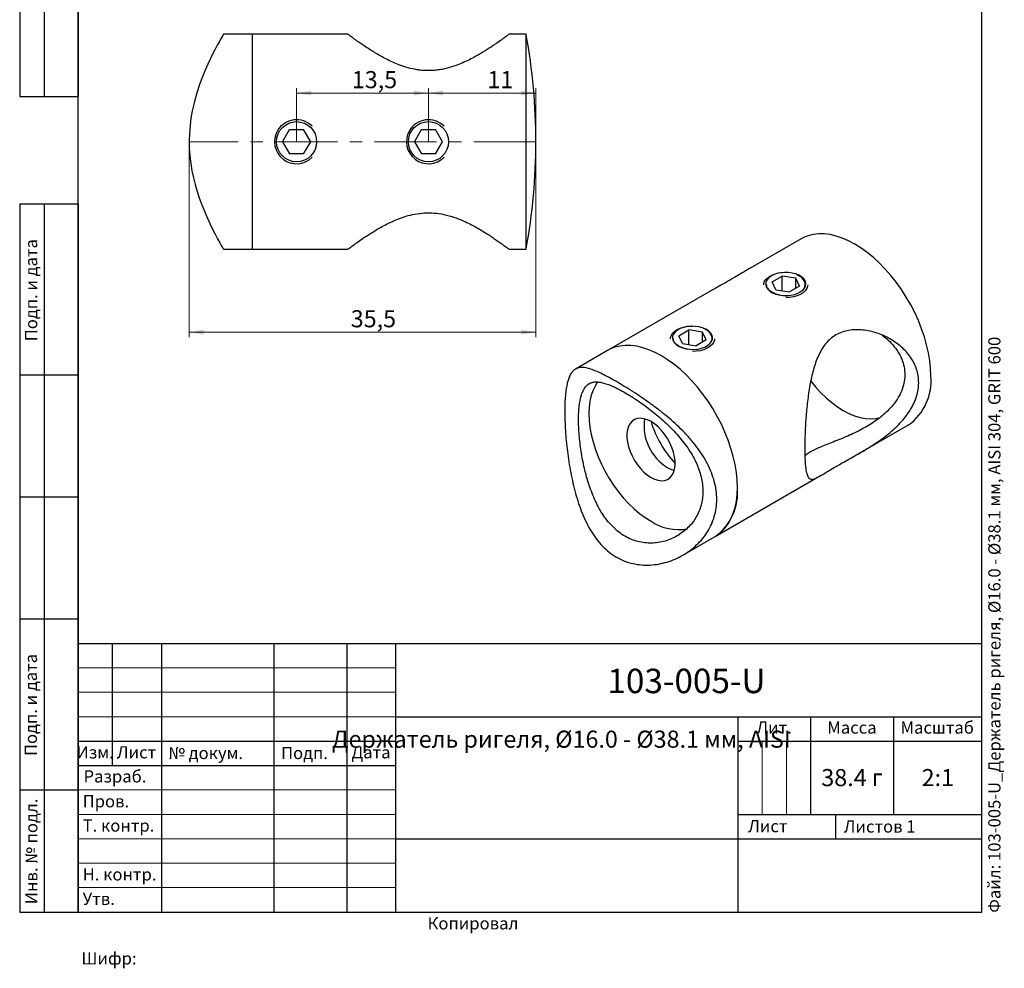
# Model space of a CAD drawing. Units: millimetres. Extents: x 4 to 105, y -3 to 146.
# Drawn here: x 4 to 105, y -3 to 94 of the extents above; entities that cross this region are included whole.
import ezdxf

# ---------------------------------------------------------------- set-up
doc = ezdxf.new("R2010")
doc.units = ezdxf.units.MM
doc.header["$LTSCALE"] = 0.5
doc.linetypes.add('CENTERX2', pattern=[20.32, 12.7, -2.54, 2.54, -2.54])
doc.styles.add('SLDTEXTSTYLE0', font='TXT', dxfattribs={"width": 0.7, "bigfont": 'bigfont'})
doc.styles.add('SLDTEXTSTYLE1', font='TXT', dxfattribs={"width": 0.7})
doc.dimstyles.new('SLDDIMSTYLE2', dxfattribs={"dimtxt": 1.75, "dimasz": 1.5, "dimexe": 0, "dimexo": 0.0625, "dimgap": 0.4375, "dimtad": 2, "dimdec": 3, "dimrnd": 1e-09, "dimzin": 12, "dimdsep": 46, "dimtxsty": 'SLDTEXTSTYLE1', "dimsah": 1, "dimcen": 0.09, "dimadec": 0, "dimazin": 3, "dimtfac": 1, "dimtdec": 3, "dimtofl": 0, "dimtmove": 0, "dimatfit": 3, "dimfxl": 1, "dimfrac": 2, "dimtolj": 1, "dimtzin": 12, "dimarcsym": 0})

# ---------------------------------------------------------------- blocks, each defined once
blk = doc.blocks.new('_D_10')
at = {"color": 7, "linetype": 'Continuous', "lineweight": 0}
for p, q in [((21.34, 81.36), (21.34, 61.36)), ((56.84, 81.36), (56.84, 61.36)), ((56.84, 61.86), (21.34, 61.86))]:
    blk.add_line(p, q, dxfattribs=at)
at = {"color": 7, "linetype": 'Continuous', "lineweight": 18}
for points in [[(21.34, 61.86), (22.84, 61.61), (22.84, 62.11)], [(56.84, 61.86), (55.34, 62.11), (55.34, 61.61)]]:
    blk.add_solid(points, dxfattribs=at)
at = {"color": 7, "linetype": 'Continuous', "lineweight": 18, "insert": (37.89, 64.11), "char_height": 1.75, "attachment_point": 1, "style": 'SLDTEXTSTYLE1'}
blk.add_mtext('35,5', dxfattribs=at)
blk = doc.blocks.new('_D_11')
at = {"color": 7, "linetype": 'Continuous', "lineweight": 0}
for p, q in [((45.84, 81.36), (45.84, 86.84)), ((56.84, 81.36), (56.84, 86.84)), ((56.84, 86.34), (45.84, 86.34))]:
    blk.add_line(p, q, dxfattribs=at)
at = {"color": 7, "linetype": 'Continuous', "lineweight": 18}
for points in [[(45.84, 86.34), (47.34, 86.09), (47.34, 86.59)], [(56.84, 86.34), (55.34, 86.59), (55.34, 86.09)]]:
    blk.add_solid(points, dxfattribs=at)
at = {"color": 7, "linetype": 'Continuous', "lineweight": 18, "insert": (51.88, 88.59), "char_height": 1.75, "attachment_point": 1, "style": 'SLDTEXTSTYLE1'}
blk.add_mtext('11', dxfattribs=at)
blk = doc.blocks.new('_D_12')
at = {"color": 7, "linetype": 'Continuous', "lineweight": 0}
for p, q in [((32.34, 81.36), (32.34, 86.84)), ((45.84, 81.36), (45.84, 86.84)), ((32.34, 86.34), (45.84, 86.34))]:
    blk.add_line(p, q, dxfattribs=at)
at = {"color": 7, "linetype": 'Continuous', "lineweight": 18}
for points in [[(32.34, 86.34), (33.84, 86.09), (33.84, 86.59)], [(45.84, 86.34), (44.34, 86.59), (44.34, 86.09)]]:
    blk.add_solid(points, dxfattribs=at)
at = {"color": 7, "linetype": 'Continuous', "lineweight": 18, "insert": (38, 88.59), "char_height": 1.75, "attachment_point": 1, "style": 'SLDTEXTSTYLE1'}
blk.add_mtext('13,5', dxfattribs=at)

msp = doc.modelspace()

# ---------------------------------------------------------------- linework, layer by layer
at = {"color": 7, "linetype": 'Continuous', "lineweight": 25}
for p, q in [((4, 146), (4, 86)), ((6.5, 146), (6.5, 86)), ((10, 2.5), (10, 146)), ((10, 146), (10, 86)), ((102.5, 2.5), (102.5, 146)), ((27.8447, 92.3574), (24.8528, 92.3574)), ((37.5954, 92.3574), (27.8447, 92.3574)), ((27.8447, 70.3574), (27.8447, 92.3574)), ((55.8447, 92.3574), (54.0947, 92.3574)), ((55.8447, 70.3574), (55.8447, 92.3574)), ((4, 86), (10, 86)), ((30.9013, 81.3574), (31.623, 82.6074)), ((31.623, 82.6074), (33.0664, 82.6074)), ((33.7881, 81.3574), (33.0664, 82.6074)), ((44.4013, 81.3574), (45.123, 82.6074)), ((45.123, 82.6074), (46.5664, 82.6074)), ((47.2881, 81.3574), (46.5664, 82.6074)), ((30.9013, 81.3574), (31.623, 80.1074)), ((33.0664, 80.1074), (33.7881, 81.3574)), ((44.4013, 81.3574), (45.123, 80.1074)), ((46.5664, 80.1074), (47.2881, 81.3574)), ((33.0664, 80.1074), (31.623, 80.1074)), ((46.5664, 80.1074), (45.123, 80.1074)), ((4, 75), (10, 75)), ((4, 75), (4, 2.5)), ((6.5, 75), (6.5, 2.5)), ((10, 75), (10, 2.5)), ((83.9893, 71.42), (78.8499, 68.4531)), ((24.8528, 70.3574), (27.8447, 70.3574)), ((27.8447, 70.3574), (37.5954, 70.3574)), ((54.0947, 70.3574), (55.8447, 70.3574)), ((81.0236, 67.009), (82.0442, 67.5982)), ((83.4384, 67.3825), (82.0442, 67.5982)), ((82.0442, 66.1041), (82.0442, 67.5982)), ((81.3972, 66.2042), (81.0236, 67.009)), ((83.812, 66.5777), (82.7914, 65.9885)), ((83.812, 66.5777), (83.4384, 67.3825)), ((83.4384, 66.362), (83.4384, 67.3825)), ((74.9931, 66.2266), (64.1903, 59.9903)), ((81.3972, 66.2042), (82.7914, 65.9885)), ((71.4777, 61.4983), (72.4983, 62.0874)), ((71.8513, 60.6934), (71.4777, 61.4983)), ((73.8925, 61.8718), (72.4983, 62.0874)), ((72.4983, 60.5933), (72.4983, 62.0874)), ((74.2661, 61.0669), (73.8925, 61.8718)), ((73.8925, 60.8513), (73.8925, 61.8718)), ((71.8513, 60.6934), (73.2455, 60.4777)), ((74.2661, 61.0669), (73.2455, 60.4777)), ((64.1903, 59.9903), (60.8971, 58.0891)), ((4, 57.5), (10, 57.5)), ((89.849, 49.4), (94.9884, 52.3669)), ((75.1895, 40.9372), (85.9922, 47.1735)), ((4, 45), (10, 45)), ((71.8962, 39.036), (75.1895, 40.9372)), ((4, 32.5), (10, 32.5)), ((10, 2.5), (10, 30)), ((10, 30), (102.5, 30)), ((13.5, 17.5), (13.5, 30)), ((18.5, 30), (18.5, 2.5)), ((30, 30), (30, 2.5)), ((37.5, 30), (37.5, 2.5)), ((42.5, 2.5), (42.5, 30)), ((102.5, 2.5), (102.5, 30)), ((42.5, 22.5), (102.5, 22.5)), ((77.5, 22.5), (77.5, 2.5)), ((85, 12.5), (85, 22.5)), ((93.5, 12.5), (93.5, 22.5)), ((10, 20), (42.5, 20)), ((77.5, 20), (102.5, 20)), ((10, 17.5), (42.5, 17.5)), ((4, 15), (10, 15)), ((77.5, 12.5), (102.5, 12.5)), ((87.5, 12.5), (87.5, 10)), ((42.5, 10), (102.5, 10)), ((4, 2.5), (10, 2.5)), ((10, 2.5), (102.5, 2.5)), ((10, 2.5), (102.5, 2.5))]:
    msp.add_line(p, q, dxfattribs=at)
at = {"color": 7, "linetype": 'CENTERX2', "lineweight": 18}
msp.add_line((56.8447, 81.3574), (21.3447, 81.3574), dxfattribs=at)
at = {"color": 7, "linetype": 'Continuous', "lineweight": 18}
for p, q in [((10, 27.5), (42.5, 27.5)), ((10, 25), (42.5, 25)), ((10, 22.5), (42.5, 22.5)), ((80, 20), (80, 12.5)), ((82.5, 20), (82.5, 12.5)), ((10, 15), (42.5, 15)), ((10, 12.5), (42.5, 12.5)), ((10, 10), (42.5, 10)), ((10, 7.5), (42.5, 7.5)), ((10, 5), (42.5, 5))]:
    msp.add_line(p, q, dxfattribs=at)
at = {"color": 7, "linetype": 'Continuous', "lineweight": 25, "flags": 128}
for points in [[(24.8528, 92.3574), (24.8343, 92.3255), (24.7795, 92.2304), (24.6862, 92.0672), (24.5581, 91.8402), (24.4035, 91.5618), (24.2225, 91.2289), (24.0132, 90.8338), (23.7843, 90.3874), (23.5283, 89.8677), (23.2612, 89.2981), (22.9822, 88.6663), (22.7039, 87.9878), (22.4113, 87.2041), (22.1361, 86.372), (21.8802, 85.4656), (21.6636, 84.5168), (21.5333, 83.7819), (21.4348, 83.0308), (21.3703, 82.2462), (21.345, 81.4548), (21.3594, 80.6839), (21.4114, 79.9178), (21.5027, 79.1399), (21.6286, 78.378), (21.7801, 77.6587), (21.9562, 76.9618), (22.1569, 76.2755), (22.3739, 75.6174), (22.6351, 74.904), (22.9049, 74.2318), (23.1833, 73.5891), (23.4577, 72.9947), (23.7453, 72.4051), (24.0135, 71.8804), (24.2625, 71.4115), (24.4757, 71.0223), (24.6339, 70.74), (24.7516, 70.5331), (24.8271, 70.4017), (24.8528, 70.3574)], [(97.2671, 57.4032), (97.2405, 58.1603), (97.161, 58.9428), (97.0291, 59.7455), (96.8456, 60.5629), (96.6119, 61.3894), (96.3296, 62.2193), (96.0005, 63.047), (95.627, 63.8668), (95.2115, 64.6732), (94.7569, 65.4605), (94.2663, 66.2235), (93.7431, 66.9569), (93.1909, 67.6557), (92.6133, 68.3152), (92.0145, 68.9307), (91.3983, 69.4983), (90.7691, 70.0138), (90.1312, 70.4739), (89.4889, 70.8754), (88.8466, 71.2155), (88.2086, 71.492), (87.5795, 71.7028), (86.9633, 71.8467), (86.3644, 71.9226), (85.7869, 71.93), (85.2346, 71.8688), (84.7114, 71.7394), (84.2209, 71.5428), (83.9893, 71.42)], [(80.1617, 66.6975), (80.1748, 66.8387), (80.2576, 67.0742), (80.414, 67.297), (80.6386, 67.4993), (80.9237, 67.6744), (81.2598, 67.8163), (81.6353, 67.9201), (82.0375, 67.9823), (82.4197, 68.001)], [(82.9497, 65.6474), (83.3267, 65.7294), (83.6688, 65.8522), (83.9629, 66.0112), (84.1975, 66.2002), (84.3638, 66.412), (84.4552, 66.6385), (84.4684, 66.8709), (84.4028, 67.1004), (84.2609, 67.3181), (84.0482, 67.5155), (83.7728, 67.6853), (83.4453, 67.8207), (83.0784, 67.9167), (82.6861, 67.9695), (82.2834, 67.9771), (81.8859, 67.9393), (81.5089, 67.8573), (81.1668, 67.7345), (80.8728, 67.5756), (80.6381, 67.3865), (80.4719, 67.1747), (80.3804, 66.9482), (80.3672, 66.7158), (80.4328, 66.4863), (80.5747, 66.2687), (80.7875, 66.0712), (81.0629, 65.9014), (81.3903, 65.766), (81.7573, 65.67), (82.1496, 65.6172), (82.5522, 65.6096), (82.9497, 65.6474)], [(84.6739, 66.6996), (84.6608, 66.5584), (84.578, 66.3229), (84.4217, 66.1001), (84.1971, 65.8978), (83.9119, 65.7226), (83.5758, 65.5808), (83.2003, 65.477), (82.7982, 65.4148), (82.416, 65.3961)], [(70.6158, 61.1867), (70.6289, 61.3279), (70.7117, 61.5635), (70.868, 61.7862), (71.0926, 61.9886), (71.3778, 62.1637), (71.7139, 62.3056), (72.0894, 62.4094), (72.4915, 62.4716), (72.8737, 62.4902)], [(73.4038, 60.1367), (73.7808, 60.2186), (74.1229, 60.3414), (74.4169, 60.5004), (74.6516, 60.6894), (74.8178, 60.9013), (74.9093, 61.1278), (74.9225, 61.3602), (74.8569, 61.5896), (74.715, 61.8073), (74.5022, 62.0048), (74.2268, 62.1745), (73.8994, 62.31), (73.5324, 62.406), (73.1401, 62.4588), (72.7375, 62.4664), (72.34, 62.4285), (71.963, 62.3466), (71.6209, 62.2238), (71.3268, 62.0648), (71.0922, 61.8758), (70.9259, 61.6639), (70.8345, 61.4374), (70.8213, 61.205), (70.8869, 60.9756), (71.0288, 60.7579), (71.2415, 60.5604), (71.5169, 60.3907), (71.8444, 60.2552), (72.2113, 60.1592), (72.6036, 60.1064), (73.0063, 60.0988), (73.4038, 60.1367)], [(75.1895, 40.9372), (75.4125, 41.0768), (75.828, 41.4035), (76.2015, 41.792), (76.5306, 42.2397), (76.8129, 42.7437), (77.0466, 43.3003), (77.2301, 43.9059), (77.362, 44.5563), (77.4415, 45.2471), (77.4681, 45.9735), (77.4415, 46.7305), (77.362, 47.5131), (77.2301, 48.3158), (77.0466, 49.1332), (76.8129, 49.9597), (76.5306, 50.7896), (76.2015, 51.6173), (75.828, 52.4371), (75.4125, 53.2435), (74.9579, 54.0308), (74.4674, 54.7938), (73.9442, 55.5272), (73.3919, 56.226), (72.8144, 56.8854), (72.2155, 57.501), (71.5993, 58.0685), (70.9701, 58.5841), (70.3322, 59.0442), (69.6899, 59.4457), (69.0476, 59.7858), (68.4097, 60.0622), (67.7805, 60.2731), (67.1643, 60.417), (66.5654, 60.4929), (65.9879, 60.5002), (65.4356, 60.439), (64.9124, 60.3097), (64.4219, 60.1131), (64.1903, 59.9903)], [(77.4681, 45.9735), (77.4415, 46.7305), (77.362, 47.5131), (77.2301, 48.3158), (77.0466, 49.1332), (76.8129, 49.9597), (76.5306, 50.7896), (76.2015, 51.6173), (75.828, 52.4371), (75.4125, 53.2435), (74.9579, 54.0308), (74.4674, 54.7938), (73.9442, 55.5272), (73.3919, 56.226), (72.8144, 56.8854), (72.2155, 57.501), (71.5993, 58.0685), (70.9701, 58.5841), (70.3322, 59.0442), (69.6899, 59.4457), (69.0476, 59.7858), (68.4097, 60.0622), (67.7805, 60.2731), (67.1643, 60.417), (66.5654, 60.4929), (65.9879, 60.5002), (65.4356, 60.439), (64.9124, 60.3097), (64.4219, 60.1131), (64.1903, 59.9903)], [(75.128, 61.1888), (75.1149, 61.0477), (75.0321, 60.8121), (74.8757, 60.5894), (74.6511, 60.387), (74.366, 60.2119), (74.0299, 60.07), (73.6544, 59.9662), (73.2522, 59.904), (72.87, 59.8854)], [(63.1561, 56.7608), (62.9325, 56.4158), (62.695, 55.9319), (62.5082, 55.3961), (62.3736, 54.8131), (62.2924, 54.1877), (62.2653, 53.5253), (62.2924, 52.8315), (62.3736, 52.1124), (62.5082, 51.3739), (62.695, 50.6225), (62.9325, 49.8644), (63.2185, 49.1063), (63.5507, 48.3545), (63.9262, 47.6155), (64.3419, 46.8956), (64.7941, 46.2009), (65.279, 45.5373), (65.7926, 44.9106), (66.3303, 44.326), (66.8877, 43.7885), (67.4599, 43.3028), (68.042, 42.8729), (68.6292, 42.5026)], [(84.9791, 56.8432), (85.4569, 56.2625), (85.9946, 55.6779), (86.552, 55.1404), (87.1242, 54.6547), (87.7063, 54.2248), (88.2935, 53.8545), (88.8807, 53.5469), (89.4629, 53.3046), (90.0351, 53.1297), (90.5925, 53.0236), (91.1302, 52.9874), (91.6437, 53.0212), (92.1004, 53.1167)], [(68.6292, 46.9935), (68.9981, 46.8125), (69.3587, 46.6994), (69.703, 46.6567), (70.0234, 46.6853), (70.3126, 46.7847), (70.5642, 46.9525), (70.7725, 47.1852), (70.933, 47.4774), (71.0421, 47.8226), (71.0972, 48.2131), (71.0972, 48.6403), (71.0421, 49.0945), (70.933, 49.5656), (70.7725, 50.0431), (70.5642, 50.5163), (70.3126, 50.9746), (70.0234, 51.4079), (69.703, 51.8064), (69.3587, 52.1612), (68.9981, 52.4645), (68.6292, 52.7093), (68.2604, 52.8903), (67.8998, 53.0035), (67.5554, 53.0462), (67.2351, 53.0175), (66.9459, 52.9182), (66.6943, 52.7503), (66.4859, 52.5177), (66.3254, 52.2255), (66.2164, 51.8803), (66.1613, 51.4897), (66.1613, 51.0626), (66.2164, 50.6084), (66.3254, 50.1373), (66.4859, 49.6598), (66.6943, 49.1866), (66.9459, 48.7282), (67.2351, 48.2949), (67.5554, 47.8964), (67.8998, 47.5416), (68.2604, 47.2384), (68.6292, 46.9935)], [(70.3438, 47.9833), (70.7126, 47.8023), (71.0121, 47.7037)]]:
    msp.add_lwpolyline(points, dxfattribs=at)
at = {"color": 7, "linetype": 'Continuous', "lineweight": 25}
for centre in [(32.3447, 81.3574), (45.8447, 81.3574)]:
    msp.add_circle(centre, 2.055, dxfattribs=at)
for centre, radius, start, end in [((-4.1553, 81.3574), 61, 349.611142, 10.388858), ((32.3447, 81.3574), 2.2561, 44.953525, 150), ((45.8447, 81.3574), 2.2561, 44.953525, 150), ((32.3447, 81.3574), 2.2561, 150, 315.046475), ((45.8447, 81.3574), 2.2561, 150, 315.046475), ((91.7935, 56.8461), 5.5019, 305.500314, 5.811866), ((72.9211, 52.2802), 5.0105, 171.867674, 239.044078), ((79.0746, 55.8814), 10.9167, 196.891469, 223.103155), ((71.9945, 45.4164), 5.5019, 305.500314, 5.811866), ((71.4085, 46.6073), 4.9571, 235.898085, 280.723736)]:
    msp.add_arc(centre, radius, start, end, dxfattribs=at)
for points, knots in [([(54.0947, 92.3574), (54.0905, 92.3543), (54.0822, 92.348), (54.0149, 92.2977), (53.9066, 92.2169), (53.7555, 92.1052), (53.5673, 91.9673), (53.2686, 91.7512), (52.8925, 91.485), (52.4448, 91.1796), (51.9345, 90.8419), (51.3342, 90.4653), (50.6416, 90.0677), (50.0363, 89.7485), (49.3866, 89.4419), (48.6279, 89.1352), (47.9061, 88.9079), (47.2432, 88.7609), (46.7321, 88.6812), (46.2172, 88.6369), (45.6964, 88.6284), (45.1706, 88.6582), (44.5159, 88.742), (43.7468, 88.914), (42.9519, 89.1771), (42.2512, 89.4657), (41.6344, 89.7583), (41.0475, 90.0679), (40.4929, 90.3862), (39.9768, 90.7019), (39.4964, 91.0114), (39.0557, 91.3071), (38.6891, 91.5615), (38.3927, 91.7718), (38.1548, 91.9435), (37.9537, 92.0905), (37.794, 92.2086), (37.6804, 92.2932), (37.608, 92.3474), (37.5996, 92.3537), (37.5954, 92.3569)], [0, 0, 0, 0, 0.02190335, 0.04380735, 0.06643299, 0.08906051, 0.11094093, 0.13282335, 0.17763036, 0.20160109, 0.22557369, 0.27445665, 0.30319277, 0.3319274, 0.3614895, 0.39104303, 0.42874213, 0.44806762, 0.46738977, 0.48629446, 0.505198, 0.52479564, 0.54439553, 0.57842279, 0.61314229, 0.64076217, 0.6683883, 0.6967842, 0.72518152, 0.75350731, 0.78183128, 0.81095474, 0.84007364, 0.8627005, 0.88532515, 0.90856521, 0.93180282, 0.95446189, 0.97711953, 1, 1, 1, 1]), ([(37.5954, 70.358), (37.5952, 70.3578), (37.587, 70.3517), (37.6252, 70.3803), (37.7576, 70.4794), (38.0716, 70.7115), (38.5233, 71.0377), (39.019, 71.3834), (39.4953, 71.7023), (39.9124, 71.9717), (40.3639, 72.2509), (40.875, 72.55), (41.4473, 72.8616), (42.0935, 73.1787), (42.7871, 73.4746), (43.574, 73.7492), (44.461, 73.9714), (45.4373, 74.0928), (46.438, 74.08), (47.287, 73.9531), (47.9836, 73.7799), (48.5368, 73.6052), (49.0735, 73.4023), (49.6464, 73.1538), (50.2412, 72.8622), (50.8528, 72.5291), (51.4281, 72.1898), (51.9595, 71.8559), (52.44, 71.5392), (52.8728, 71.2429), (53.2545, 70.9737), (53.6159, 70.7127), (53.8603, 70.5323), (54.0037, 70.4255), (54.0794, 70.3689), (54.0893, 70.3614), (54.0947, 70.3574)], [0, 0, 0, 0, 0.00059307, 0.02407073, 0.06496257, 0.10697218, 0.14943605, 0.19281455, 0.21764737, 0.24248199, 0.26782835, 0.2931752, 0.3225533, 0.35192797, 0.38228133, 0.4126214, 0.44852068, 0.48534811, 0.5212944, 0.55840788, 0.58040961, 0.60241682, 0.62503734, 0.64766155, 0.67734135, 0.70702473, 0.73755821, 0.76809028, 0.79787838, 0.82766205, 0.85856181, 0.88945403, 0.93161049, 0.95329462, 0.97497752, 1, 1, 1, 1]), ([(78.8503, 68.4524), (78.7211, 68.3764), (78.4423, 68.2125), (77.8826, 67.8727), (77.1806, 67.4623), (76.4032, 67.0224), (75.6587, 66.6077), (75.1942, 66.3406), (74.9937, 66.2254)], [0, 0, 0, 0, 0.15972897, 0.34471393, 0.52565523, 0.71323766, 0.87625967, 1, 1, 1, 1]), ([(84.3397, 66.4234), (84.374, 66.5159), (84.461, 66.7504), (84.3427, 67.1426), (84.0327, 67.5258), (83.6791, 67.6795), (83.5042, 67.7556)], [0, 0, 0, 0, 0.1792044, 0.45453826, 0.73013788, 1, 1, 1, 1]), ([(80.4449, 66.7191), (80.4422, 66.652), (80.435, 66.4717), (80.6444, 66.2135), (80.8973, 66.0469), (81.0036, 65.9769)], [0, 0, 0, 0, 0.25535633, 0.68701099, 1, 1, 1, 1]), ([(81.0036, 65.9769), (81.1739, 65.8876), (81.4346, 65.751), (81.7678, 65.6831), (81.8832, 65.6596)], [0, 0, 0, 0, 0.65352247, 1, 1, 1, 1]), ([(74.7956, 60.9191), (74.829, 61.0095), (74.9149, 61.2419), (74.7966, 61.6319), (74.4868, 62.0151), (74.1332, 62.1688), (73.9583, 62.2448)], [0, 0, 0, 0, 0.17577436, 0.45225882, 0.72901015, 1, 1, 1, 1]), ([(96.0296, 56.6888), (96.0296, 56.2221), (95.9568, 55.7603), (95.7474, 55.0739), (95.6604, 54.8451), (95.4549, 54.3938), (95.3377, 54.1735), (95.077, 53.742), (94.9335, 53.5309), (94.6219, 53.1167), (94.4529, 52.9127), (93.9181, 52.3191), (93.5258, 51.9482), (92.6818, 51.2409), (92.2283, 50.9041), (91.3014, 50.2726), (90.8245, 49.9749), (90.0966, 49.5426), (89.8505, 49.4001), (89.3668, 49.124), (89.1281, 48.9897), (88.66, 48.7269), (88.4302, 48.5982), (87.9835, 48.3461), (87.7721, 48.2258), (87.3733, 47.9957), (87.186, 47.886), (86.8346, 47.6775), (86.6701, 47.5786), (86.3714, 47.3986), (86.2357, 47.3167), (85.9865, 47.1695), (85.8725, 47.1039), (85.5626, 46.9365), (85.3969, 46.8626), (85.1849, 46.8116), (85.1205, 46.8046), (85.0019, 46.8124), (84.9478, 46.8273), (84.8005, 46.9057), (84.7208, 47.0027), (84.5864, 47.2996), (84.5319, 47.5025), (84.468, 47.8851), (84.4496, 48.0259), (84.418, 48.3361), (84.4048, 48.5064), (84.373, 49.0578), (84.3627, 49.4709), (84.3622, 50.16), (84.3646, 50.403), (84.3747, 50.9055), (84.3823, 51.1629), (84.4027, 51.6895), (84.4154, 51.9587), (84.4465, 52.5082), (84.465, 52.7896), (84.5283, 53.6311), (84.5812, 54.1942), (84.6818, 55.041), (84.7188, 55.3222), (84.8, 55.876), (84.8443, 56.1495), (84.9418, 56.69), (84.995, 56.957), (85.1127, 57.4843), (85.1774, 57.7449), (85.3889, 58.5029), (85.5536, 58.981), (85.8584, 59.6528), (85.9698, 59.8691), (86.218, 60.2842), (86.3546, 60.4818), (86.6509, 60.8459), (86.8115, 61.0138), (87.1614, 61.3183), (87.3526, 61.4558), (87.7539, 61.6891), (87.9647, 61.7859), (88.4052, 61.942), (88.6359, 62.0013), (89.3461, 62.1236), (89.8302, 62.1307), (90.559, 62.0556), (90.8036, 62.0157), (91.2856, 61.9102), (91.5225, 61.8449), (92.2196, 61.6149), (92.6664, 61.4167), (93.3019, 61.056), (93.509, 60.9243), (93.9025, 60.644), (94.0896, 60.4952), (94.62, 60.0234), (94.933, 59.6754), (95.3287, 59.0988), (95.4486, 58.8963), (95.6549, 58.4826), (95.7421, 58.2705), (95.8835, 57.8355), (95.9378, 57.6128), (96.011, 57.1561), (96.0296, 56.9222), (96.0296, 56.6888)], [0, 0, 0, 0, 0.03125, 0.03125, 0.046875, 0.046875, 0.0625, 0.0625, 0.078125, 0.078125, 0.09375, 0.09375, 0.125, 0.125, 0.15625, 0.15625, 0.1875, 0.1875, 0.203125, 0.203125, 0.21875, 0.21875, 0.234375, 0.234375, 0.25, 0.25, 0.265625, 0.265625, 0.28125, 0.28125, 0.296875, 0.296875, 0.3125, 0.3125, 0.34375, 0.34375, 0.359375, 0.359375, 0.375, 0.375, 0.40625, 0.40625, 0.4375, 0.4375, 0.453125, 0.453125, 0.46875, 0.46875, 0.5, 0.5, 0.515625, 0.515625, 0.53125, 0.53125, 0.546875, 0.546875, 0.5625, 0.5625, 0.59375, 0.59375, 0.609375, 0.609375, 0.625, 0.625, 0.640625, 0.640625, 0.65625, 0.65625, 0.6875, 0.6875, 0.703125, 0.703125, 0.71875, 0.71875, 0.734375, 0.734375, 0.75, 0.75, 0.765625, 0.765625, 0.78125, 0.78125, 0.8125, 0.8125, 0.828125, 0.828125, 0.84375, 0.84375, 0.875, 0.875, 0.890625, 0.890625, 0.90625, 0.90625, 0.9375, 0.9375, 0.953125, 0.953125, 0.96875, 0.96875, 0.984375, 0.984375, 1, 1, 1, 1]), ([(92.2555, 61.5755), (92.3702, 61.4923), (92.7145, 61.2424), (93.2594, 60.7165), (93.8593, 59.9821), (94.3, 59.1581), (94.5672, 58.3221), (94.5992, 57.7798), (94.6154, 57.5053)], [0, 0, 0, 0, 0.08198045, 0.24617281, 0.44734818, 0.65368639, 0.82464345, 1, 1, 1, 1]), ([(70.899, 61.2083), (70.8963, 61.1413), (70.8891, 60.9609), (71.0985, 60.7027), (71.3514, 60.5362), (71.4577, 60.4662)], [0, 0, 0, 0, 0.25535633, 0.68701099, 1, 1, 1, 1]), ([(71.4577, 60.4662), (71.6283, 60.3772), (71.8985, 60.2363), (72.2437, 60.1666), (72.3708, 60.141)], [0, 0, 0, 0, 0.63177127, 1, 1, 1, 1]), ([(75.3525, 44.7522), (75.3525, 44.1439), (75.2687, 43.5609), (75.0266, 42.7232), (74.9264, 42.4501), (74.6871, 41.9169), (74.5494, 41.6602), (74.09, 40.925), (73.7207, 40.4781), (73.0818, 39.874), (72.8561, 39.6854), (72.3862, 39.3373), (72.1413, 39.1771), (71.6333, 38.8847), (71.3702, 38.7526), (70.827, 38.5177), (70.5461, 38.415), (69.6967, 38.1592), (69.1164, 38.0556), (68.2347, 38.0111), (67.9389, 38.015), (67.3447, 38.064), (67.0501, 38.1091), (66.1858, 38.306), (65.6316, 38.5193), (64.5761, 39.1259), (64.098, 39.506), (63.2291, 40.4045), (62.8354, 40.9296), (62.1487, 42.0633), (61.851, 42.6751), (61.323, 43.9813), (61.0994, 44.6591), (60.8083, 45.705), (60.7186, 46.0588), (60.5524, 46.7766), (60.4758, 47.1413), (60.2677, 48.2277), (60.1559, 48.9488), (60.0213, 50.0235), (59.9819, 50.3805), (59.9141, 51.0919), (59.886, 51.4413), (59.819, 52.461), (59.7965, 53.107), (59.7957, 54.3262), (59.8175, 54.8755), (59.8831, 55.6137), (59.9106, 55.8456), (59.9775, 56.2808), (60.0167, 56.4814), (60.1507, 57.0309), (60.2623, 57.3302), (60.471, 57.6875), (60.5471, 57.7903), (60.7121, 57.9632), (60.8013, 58.0339), (60.9947, 58.1454), (61.0991, 58.1862), (61.3256, 58.2388), (61.4483, 58.2505), (61.8405, 58.2427), (62.1356, 58.1819), (62.6469, 58.0125), (62.8288, 57.9429), (63.2201, 57.7766), (63.4272, 57.6809), (64.0791, 57.3604), (64.5588, 57.101), (65.6121, 56.4932), (66.1664, 56.1563), (67.0326, 55.6011), (67.3287, 55.4064), (67.9224, 55.0047), (68.219, 54.7983), (68.8101, 54.3734), (69.1046, 54.1549), (69.6899, 53.7041), (69.9818, 53.4708), (70.835, 52.759), (71.3774, 52.2663), (72.1429, 51.489), (72.391, 51.2224), (72.8643, 50.6791), (73.0882, 50.4042), (73.7202, 49.5671), (74.089, 48.993), (74.5505, 48.0985), (74.6894, 47.7931), (74.9271, 47.1856), (75.0269, 46.8819), (75.2682, 45.9704), (75.3525, 45.3605), (75.3525, 44.7522)], [0, 0, 0, 0, 0.03125, 0.03125, 0.046875, 0.046875, 0.0625, 0.0625, 0.09375, 0.09375, 0.109375, 0.109375, 0.125, 0.125, 0.140625, 0.140625, 0.15625, 0.15625, 0.1875, 0.1875, 0.203125, 0.203125, 0.21875, 0.21875, 0.25, 0.25, 0.28125, 0.28125, 0.3125, 0.3125, 0.34375, 0.34375, 0.375, 0.375, 0.390625, 0.390625, 0.40625, 0.40625, 0.4375, 0.4375, 0.453125, 0.453125, 0.46875, 0.46875, 0.5, 0.5, 0.53125, 0.53125, 0.546875, 0.546875, 0.5625, 0.5625, 0.59375, 0.59375, 0.609375, 0.609375, 0.625, 0.625, 0.640625, 0.640625, 0.65625, 0.65625, 0.6875, 0.6875, 0.703125, 0.703125, 0.71875, 0.71875, 0.75, 0.75, 0.78125, 0.78125, 0.796875, 0.796875, 0.8125, 0.8125, 0.828125, 0.828125, 0.84375, 0.84375, 0.875, 0.875, 0.890625, 0.890625, 0.90625, 0.90625, 0.9375, 0.9375, 0.953125, 0.953125, 0.96875, 0.96875, 1, 1, 1, 1]), ([(94.6154, 57.5053), (94.5953, 57.1995), (94.5545, 56.5775), (94.232, 55.6747), (93.7406, 54.8171), (93.017, 53.9311), (92.0183, 53.0398), (90.7428, 52.1931), (89.3274, 51.461), (88.0839, 50.937), (87.0784, 50.5442), (86.3858, 50.2734), (85.7532, 50.0092), (85.208, 49.7501), (84.7305, 49.4783), (84.4941, 49.3004), (84.3761, 49.2116)], [0, 0, 0, 0, 0.07365969, 0.14985226, 0.22344302, 0.29884577, 0.40190388, 0.50790155, 0.61395032, 0.72210885, 0.77417139, 0.82678739, 0.86980446, 0.91387993, 0.95700971, 1, 1, 1, 1]), ([(65.9714, 40.9682), (66.3987, 40.7216), (66.8404, 40.5425), (67.5213, 40.3677), (67.7513, 40.3252), (68.2165, 40.2716), (68.45, 40.2609), (69.1416, 40.2743), (69.5951, 40.3431), (70.2575, 40.5299), (70.4751, 40.6064), (70.8946, 40.7836), (71.0976, 40.8846), (71.4893, 41.1103), (71.678, 41.235), (72.0397, 41.5079), (72.2135, 41.657), (72.7015, 42.1335), (72.9818, 42.4879), (73.3294, 43.0722), (73.433, 43.2759), (73.6139, 43.7014), (73.6908, 43.9232), (73.8745, 44.5988), (73.9371, 45.068), (73.9388, 45.7997), (73.9236, 46.0499), (73.8622, 46.5504), (73.8163, 46.8006), (73.6953, 47.3011), (73.6203, 47.5514), (73.4418, 48.0526), (73.3377, 48.3047), (72.9876, 49.0526), (72.7063, 49.5368), (72.0597, 50.4844), (71.6915, 50.95), (70.9073, 51.8335), (70.4886, 52.256), (69.8263, 52.8673), (69.6, 53.067), (69.1468, 53.4512), (68.9187, 53.6368), (68.4606, 53.9962), (68.2307, 54.17), (67.7697, 54.5062), (67.5379, 54.6692), (66.848, 55.1372), (66.4069, 55.414), (65.7752, 55.7795), (65.5696, 55.8929), (65.1685, 56.1022), (64.9743, 56.1974), (64.4203, 56.4493), (64.0842, 56.5753), (63.6219, 56.6991), (63.4756, 56.729), (63.201, 56.7654), (63.072, 56.772), (62.8285, 56.7617), (62.714, 56.7449), (62.498, 56.6865), (62.3965, 56.6449), (62.1152, 56.4839), (61.9558, 56.3288), (61.7508, 56.0181), (61.688, 55.9009), (61.5743, 55.6406), (61.5239, 55.4987), (61.3899, 55.0373), (61.3234, 54.6824), (61.2558, 54.0723), (61.2387, 53.8552), (61.2162, 53.4055), (61.2049, 52.9379), (61.2154, 52.4349), (61.2372, 51.914), (61.2538, 51.6428), (61.3204, 50.818), (61.3863, 50.2529), (61.5202, 49.3845), (61.571, 49.0901), (61.684, 48.5031), (61.7461, 48.211), (61.95, 47.3391), (62.1098, 46.7622), (62.4868, 45.6291), (62.6992, 45.0869), (63.0628, 44.3114), (63.1916, 44.0593), (63.4664, 43.5687), (63.6129, 43.3298), (64.0715, 42.6515), (64.4051, 42.2445), (65.1393, 41.5269), (65.5442, 41.2149), (65.9714, 40.9682)], [0, 0, 0, 0, 0.03125, 0.03125, 0.046875, 0.046875, 0.0625, 0.0625, 0.09375, 0.09375, 0.109375, 0.109375, 0.125, 0.125, 0.140625, 0.140625, 0.15625, 0.15625, 0.1875, 0.1875, 0.203125, 0.203125, 0.21875, 0.21875, 0.25, 0.25, 0.265625, 0.265625, 0.28125, 0.28125, 0.296875, 0.296875, 0.3125, 0.3125, 0.34375, 0.34375, 0.375, 0.375, 0.40625, 0.40625, 0.421875, 0.421875, 0.4375, 0.4375, 0.453125, 0.453125, 0.46875, 0.46875, 0.5, 0.5, 0.515625, 0.515625, 0.53125, 0.53125, 0.5625, 0.5625, 0.578125, 0.578125, 0.59375, 0.59375, 0.609375, 0.609375, 0.625, 0.625, 0.65625, 0.65625, 0.671875, 0.671875, 0.6875, 0.6875, 0.71875, 0.71875, 0.734375, 0.734375, 0.75, 0.765625, 0.765625, 0.78125, 0.78125, 0.8125, 0.8125, 0.828125, 0.828125, 0.84375, 0.84375, 0.875, 0.875, 0.90625, 0.90625, 0.921875, 0.921875, 0.9375, 0.9375, 0.96875, 0.96875, 1, 1, 1, 1])]:
    msp.add_open_spline(points, degree=3, knots=knots, dxfattribs=at)

# ---------------------------------------------------------------- texts
at = {"color": 7, "linetype": 'Continuous', "lineweight": 0, "char_height": 1.25, "rotation": 90, "style": 'SLDTEXTSTYLE0'}
for s, insert, attachment_point in [('Подп. и дата', (4.5467, 66.1594), 2), ('Файл: 103-005-U_Держатель ригеля, Ø16.0 - Ø38.1 мм, AISI 304, GRIT 600', (103.1535, 2.43), 1), ('Подп. и дата', (4.5205, 23.6966), 2), ('Инв. № подл.', (4.5641, 8.7061), 2)]:
    msp.add_mtext(s, dxfattribs=dict(at, insert=insert, attachment_point=attachment_point))
at = {"color": 7, "linetype": 'Continuous', "lineweight": 0}
for s, insert, char_height, attachment_point, style in [('103-005-U', (72.2545, 27.4087), 2.5, 2, 'SLDTEXTSTYLE1'), ('Лит.', (81.2287, 22.0119), 1.25, 2, 'SLDTEXTSTYLE0'), ('Масса', (89.1935, 22.0119), 1.25, 2, 'SLDTEXTSTYLE0'), ('Масштаб', (97.9251, 22.0119), 1.25, 2, 'SLDTEXTSTYLE0'), ('Держатель ригеля, Ø16.0 - Ø38.1 мм, AISI', (59.4422, 21.0715), 1.75, 2, 'SLDTEXTSTYLE0'), ('Изм.', (11.7246, 19.4795), 1.25, 2, 'SLDTEXTSTYLE0'), ('Лист', (15.9555, 19.4795), 1.25, 2, 'SLDTEXTSTYLE0'), ('№ докум.', (19.2176, 19.4089), 1.25, 1, 'SLDTEXTSTYLE0'), ('Подп.', (30.7552, 19.4089), 1.25, 1, 'SLDTEXTSTYLE0'), ('Дата', (39.959, 19.4795), 1.25, 2, 'SLDTEXTSTYLE0'), ('Разраб.', (10.5345, 17.012), 1.25, 1, 'SLDTEXTSTYLE0'), ('38.4 г', (89.1946, 17.1395), 1.75, 2, 'SLDTEXTSTYLE0'), ('2:1', (97.9892, 17.1395), 1.75, 2, 'SLDTEXTSTYLE1'), ('Пров.', (10.4452, 14.4668), 1.25, 1, 'SLDTEXTSTYLE0'), ('Т. контр.', (10.4452, 11.9795), 1.25, 1, 'SLDTEXTSTYLE0'), ('Лист', (78.5675, 11.9205), 1.25, 1, 'SLDTEXTSTYLE0'), ('Листов 1', (88.3584, 11.8828), 1.25, 1, 'SLDTEXTSTYLE0'), ('Н. контр.', (10.4452, 6.9795), 1.25, 1, 'SLDTEXTSTYLE0'), ('Утв.', (10.4452, 4.4795), 1.25, 1, 'SLDTEXTSTYLE0'), ('Копировал', (55.0504, 1.9707), 1.25, 3, 'SLDTEXTSTYLE0'), ('Шифр:', (10.3139, -1.6192), 1.25, 1, 'SLDTEXTSTYLE0')]:
    msp.add_mtext(s, dxfattribs=dict(at, insert=insert, char_height=char_height, attachment_point=attachment_point, style=style))

# ---------------------------------------------------------------- dimensions: what is measured, and where the dimension line sits
at = {"color": 7, "linetype": 'Continuous', "lineweight": 18}
for base, p1, p2, picture, middle in [((45.8447, 86.3353), (32.3447, 81.3574), (45.8447, 81.3574), '_D_12', (39.3212, 86.3353)), ((21.3447, 61.8574), (56.8447, 81.3574), (21.3447, 81.3574), '_D_10', (39.3212, 61.8574))]:
    dim = msp.add_linear_dim(base=base, p1=p1, p2=p2, dimstyle='SLDDIMSTYLE2', dxfattribs=at)
    dim.commit()
    dim.dimension.update_dxf_attribs({"geometry": picture, "text_midpoint": middle, "dimtype": 160})
dim = msp.add_linear_dim(base=(45.8447, 86.3353), p1=(56.8447, 81.3574), p2=(45.8447, 81.3574), angle=0, dimstyle='SLDDIMSTYLE2', dxfattribs=at)
dim.commit()
dim.dimension.update_dxf_attribs({"geometry": '_D_11', "text_midpoint": (52.5166, 86.3353), "dimtype": 160})

doc.saveas('drawing.dxf')
